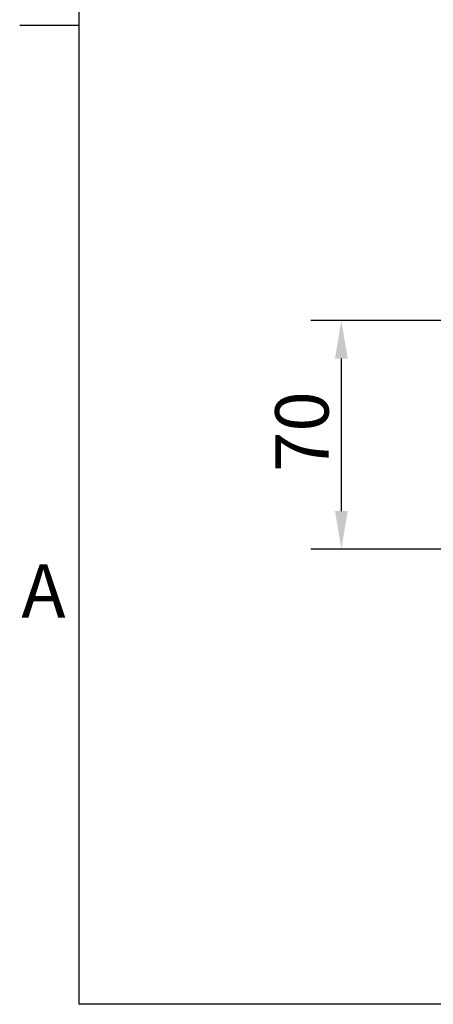
# Model space of a CAD drawing. Extents: x 5 to 1485, y 5 to 302.
# Drawn here: x 1071 to 1098, y 15 to 80 of the extents above; entities that cross this region are included whole.
import ezdxf

# ---------------------------------------------------------------- set-up
doc = ezdxf.new("R2010")
doc.units = 0
doc.header["$LTSCALE"] = 0.5
doc.header["$MEASUREMENT"] = 0
doc.layers.get('0').update_dxf_attribs({"linetype": 'CONTINUOUS'})
doc.layers.get('DEFPOINTS').update_dxf_attribs({"linetype": 'CONTINUOUS'})
doc.layers.add('6', color=7, linetype='CONTINUOUS')
doc.layers.add('DIMENSIONS(CIBES)', color=7, linetype='CONTINUOUS')
doc.styles.add('LD', font='ARIALUNI.TTF')
doc.styles.add('MÅTT', font='isocpeur.ttf', dxfattribs={"height": 0.2})
doc.dimstyles.new('CIBES', dxfattribs={"dimscale": 50, "dimtxt": 3.5, "dimasz": 2.5, "dimexe": 2, "dimexo": 2, "dimgap": 0.762, "dimtad": 1, "dimdec": 1, "dimrnd": 1e-08, "dimtxsty": 'MÅTT', "dimcen": 0.09, "dimdle": 12, "dimclrd": 7, "dimclre": 7, "dimclrt": 7, "dimadec": 0, "dimazin": 2, "dimtfac": 1, "dimtmove": 0, "dimatfit": 3, "dimfxl": 1, "dimtolj": 1, "dimtzin": 0, "dimlwd": 25, "dimlwe": 25, "dimarcsym": 0})

# ---------------------------------------------------------------- blocks, each defined once
blk = doc.blocks.new('*D122')
at = {"layer": 'DEFPOINTS', "color": 0, "linetype": 'Continuous', "transparency": 16777216}
for p in [(-228.12, 323.8), (-33.87, 323.8), (-84.04, 173.72)]:
    blk.add_point(p, dxfattribs=at)
at = {"layer": 'DIMENSIONS(CIBES)', "color": 7, "linetype": 'Continuous', "transparency": 16777216}
for p, q in [((-53.87, 323.8), (-248.12, 323.8)), ((-228.12, 198.72), (-228.12, 298.8)), ((-104.04, 173.72), (-248.12, 173.72))]:
    blk.add_line(p, q, dxfattribs=at)
for points in [[(-232.29, 298.8), (-223.95, 298.8), (-228.12, 323.8)], [(-232.29, 198.72), (-223.95, 198.72), (-228.12, 173.72)]]:
    blk.add_solid(points, dxfattribs=at)
at = {"layer": 'DIMENSIONS(CIBES)', "color": 7, "linetype": 'Continuous', "transparency": 16777216, "insert": (-271.5, 224.35), "char_height": 35, "attachment_point": 1, "rotation": 90, "style": 'LD'}
blk.add_mtext('\\A1;{\\W1.000;}70', dxfattribs=at)
blk = doc.blocks.new('BORD_PRINCIPAL_A0')
for p, q in [((0, 0), (0, 277)), ((0, 64.25), (-3.9, 64.25)), ((400, 0), (0, 0))]:
    blk.add_line(p, q)
at = {"style": 'LD'}
blk.add_text('A', height=3.5, dxfattribs=at).set_placement((-3.794, 25.375))
blk = doc.blocks.new('LD_20181101082506_000000DC')
blk.add_blockref('BORD_PRINCIPAL_A0', (0, 0))
blk = doc.blocks.new('B3_FORCE_DETAIL_D')
at = {"layer": 'DIMENSIONS(CIBES)', "color": 7, "linetype": 'Continuous'}
dim = blk.add_linear_dim(base=(-228.12, 323.8), p1=(-84.04, 173.72), p2=(-33.87, 323.8), angle=270, text='{\\W1.000;}70', dimstyle='CIBES', override={"dimscale": 10, "dimtofl": 0, "dimatfit": 1}, dxfattribs=at)
dim.commit()
dim.dimension.update_dxf_attribs({"geometry": '*D122', "text_midpoint": (-228.12, 250.44)})
blk = doc.blocks.new('LD_20181101082506_000000D3')
blk.add_blockref('B3_FORCE_DETAIL_D', (0, 0))

msp = doc.modelspace()

# ---------------------------------------------------------------- block references
at = {"layer": '6'}
msp.add_blockref('LD_20181101082506_000000DC', (1075, 15), dxfattribs=at)
at = {"layer": '6', "xscale": 0.1, "yscale": 0.1, "zscale": 0.1}
msp.add_blockref('LD_20181101082506_000000D3', (1115, 27.5), dxfattribs=at)

doc.saveas('drawing.dxf')
